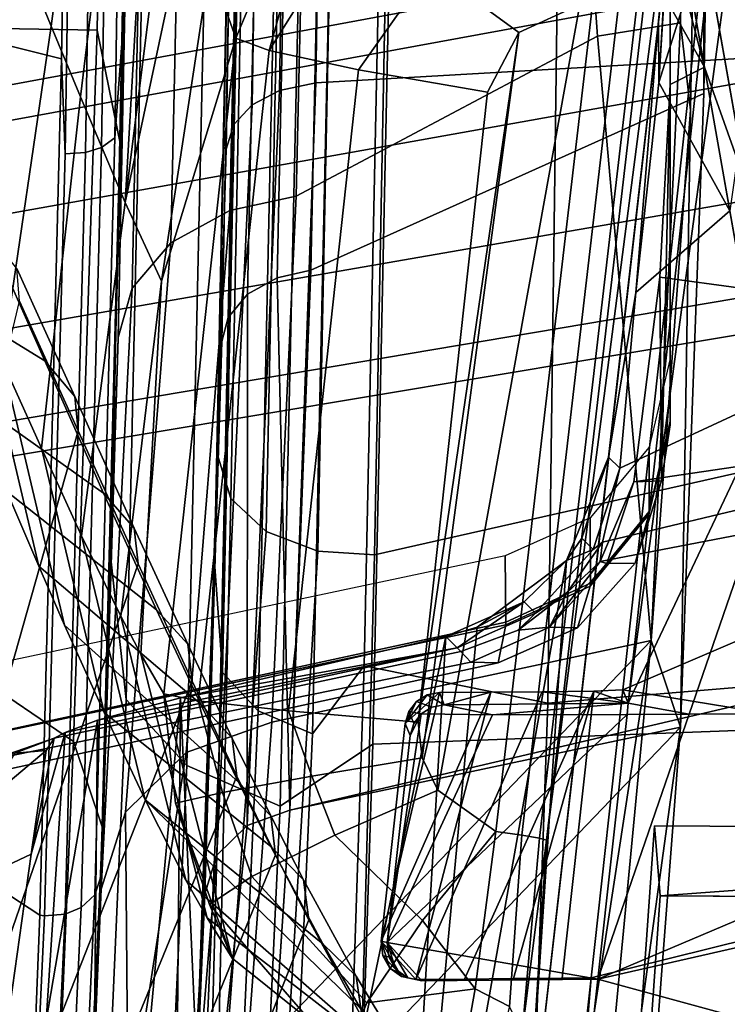
# Model space of a CAD drawing. Units: inches. Extents: x -12.7 to 12.7, y -9.3 to 14.5.
# Drawn here: x -8.9 to -8.5, y -8.7 to -8.1 of the extents above; entities that cross this region are included whole.
import ezdxf

# ---------------------------------------------------------------- set-up
doc = ezdxf.new("R2010")
doc.units = ezdxf.units.IN
doc.header["$MEASUREMENT"] = 0
doc.layers.add('AFUFU-3D-CH-CU-S', color=2, linetype='Continuous')
doc.layers.add('AFUFU-3D-CH-FR', color=2, linetype='Continuous')

msp = doc.modelspace()

# ---------------------------------------------------------------- linework, layer by layer
at = {"layer": 'AFUFU-3D-CH-CU-S'}
for points in [[(-8.57536, -7.68207, 17.37731), (-8.48584, -7.65467, 17.37058), (-8.49412, -8.1349, 17.03918), (-8.54203, -8.14268, 17.04604)], [(-8.49412, -8.1349, 17.03918), (-8.48584, -7.65467, 17.37058), (-8.4795, -7.69872, 17.38141), (-8.48827, -8.18543, 17.03001)], [(-8.71659, -8.2353, 16.99431), (-8.70868, -7.89167, 17.28078), (-8.57536, -7.68207, 17.37731), (-8.54203, -8.14268, 17.04604)], [(-8.48052, -8.17593, 17.08078), (-8.47239, -7.68375, 17.42151), (-8.70054, -7.92447, 17.33035), (-8.70811, -8.27828, 17.03533)], [(-8.47239, -7.68375, 17.42151), (-8.48052, -8.17593, 17.08078), (-8.4795, -7.69872, 17.38141)], [(-8.48052, -8.17593, 17.08078), (-8.49397, -8.54299, 16.6045), (-8.48827, -8.18543, 17.03001), (-8.4795, -7.69872, 17.38141)], [(-8.70868, -7.89167, 17.28078), (-8.71659, -8.2353, 16.99431), (-8.75502, -8.24374, 17.00335), (-8.74717, -7.89789, 17.29118)], [(-8.81254, -7.89933, 17.59109), (-8.82379, -8.4471, 17.16142), (-8.81497, -8.52695, 17.15725), (-8.80196, -7.92651, 17.63928)], [(-8.82379, -8.4471, 17.16142), (-8.81254, -7.89933, 17.59109), (-8.81239, -7.95485, 17.37931), (-8.81958, -8.3176, 17.07597)], [(-8.75502, -8.24374, 17.00335), (-8.78906, -8.2624, 17.02211), (-8.78137, -7.91194, 17.31336), (-8.74717, -7.89789, 17.29118)], [(-8.76377, -8.44731, 17.16391), (-8.75255, -7.90039, 17.59142), (-8.74646, -7.91598, 17.61905), (-8.75921, -8.51132, 17.14154)], [(-8.75255, -7.90039, 17.59142), (-8.76377, -8.44731, 17.16391), (-8.75961, -8.31944, 17.07613), (-8.7524, -7.95608, 17.3796)], [(-8.81159, -8.28868, 17.04794), (-8.80412, -7.93188, 17.3442), (-8.78137, -7.91194, 17.31336), (-8.78906, -8.2624, 17.02211)], [(-8.72554, -7.93056, 17.64447), (-8.73864, -8.53345, 17.16113), (-8.75921, -8.51132, 17.14154), (-8.74646, -7.91598, 17.61905)], [(-8.7798, -8.56519, 17.19111), (-8.76619, -7.95169, 17.68323), (-8.80196, -7.92651, 17.63928), (-8.81497, -8.52695, 17.15725)], [(-8.73731, -7.93486, 17.34702), (-8.74476, -8.29215, 17.04954), (-8.72759, -8.28259, 17.03994), (-8.72006, -7.92766, 17.33567)], [(-8.70811, -8.27828, 17.03533), (-8.70054, -7.92447, 17.33035), (-8.72006, -7.92766, 17.33567), (-8.72759, -8.28259, 17.03994)], [(-8.81159, -8.28868, 17.04794), (-8.81957, -8.31729, 17.07567), (-8.81233, -7.95367, 17.37751), (-8.80412, -7.93188, 17.3442)], [(-8.72554, -7.93056, 17.64447), (-8.69387, -7.93931, 17.65925), (-8.70717, -8.54684, 17.17248), (-8.73864, -8.53345, 17.16113)], [(-8.73731, -7.93486, 17.34702), (-8.74859, -7.94504, 17.36275), (-8.75593, -8.30557, 17.06271), (-8.74476, -8.29215, 17.04954)], [(-8.66523, -7.94088, 17.66129), (-8.67717, -8.50741, 17.219), (-8.70717, -8.54684, 17.17248), (-8.69387, -7.93931, 17.65925)], [(-8.7524, -7.95608, 17.3796), (-8.75961, -8.31944, 17.07613), (-8.75593, -8.30557, 17.06271), (-8.74859, -7.94504, 17.36275)], [(-8.67717, -8.50741, 17.219), (-8.66523, -7.94088, 17.66129), (-8.56377, -7.98859, 17.62194), (-8.57079, -8.52912, 17.18211)], [(-8.81958, -8.3176, 17.07597), (-8.81239, -7.95485, 17.37931), (-8.81233, -7.95367, 17.37751), (-8.81957, -8.31729, 17.07567)], [(-8.7798, -8.56519, 17.19111), (-8.72587, -8.58877, 17.21113), (-8.71189, -7.96711, 17.7093), (-8.76619, -7.95169, 17.68323)], [(-8.67221, -8.55271, 17.25808), (-8.65974, -7.97015, 17.71338), (-8.71189, -7.96711, 17.7093), (-8.72587, -8.58877, 17.21113)], [(-8.65974, -7.97015, 17.71338), (-8.67221, -8.55271, 17.25808), (-7.95762, -8.52605, 17.1814), (-7.9513, -7.9799, 17.60972)], [(-8.56377, -7.98859, 17.62194), (-8.42392, -7.97874, 17.60953), (-8.42922, -8.51723, 17.17491), (-8.57079, -8.52912, 17.18211)], [(-8.51095, -8.49276, 16.57643), (-8.54203, -8.14268, 17.04604), (-8.49412, -8.1349, 17.03918)], [(-8.51095, -8.49276, 16.57643), (-8.49412, -8.1349, 17.03918), (-8.48827, -8.18543, 17.03001)], [(-8.51095, -8.49276, 16.57643), (-8.73074, -8.54007, 16.59499), (-8.71659, -8.2353, 16.99431), (-8.54203, -8.14268, 17.04604)], [(-8.72017, -8.59104, 16.62482), (-8.49397, -8.54299, 16.6045), (-8.48052, -8.17593, 17.08078), (-8.70811, -8.27828, 17.03533)], [(-8.49397, -8.54299, 16.6045), (-8.51095, -8.49276, 16.57643), (-8.48827, -8.18543, 17.03001)], [(-8.71659, -8.2353, 16.99431), (-8.73074, -8.54007, 16.59499), (-8.7802, -8.55771, 16.6066), (-8.75502, -8.24374, 17.00335)], [(-8.7802, -8.55771, 16.6066), (-8.81547, -8.59228, 16.62787), (-8.78906, -8.2624, 17.02211), (-8.75502, -8.24374, 17.00335)], [(-8.81547, -8.59228, 16.62787), (-8.82949, -8.63683, 16.65452), (-8.81159, -8.28868, 17.04794), (-8.78906, -8.2624, 17.02211)], [(-8.72017, -8.59104, 16.62482), (-8.70811, -8.27828, 17.03533), (-8.72759, -8.28259, 17.03994)], [(-8.74489, -8.59986, 16.63062), (-8.72017, -8.59104, 16.62482), (-8.72759, -8.28259, 17.03994), (-8.74476, -8.29215, 17.04954)], [(-8.81159, -8.28868, 17.04794), (-8.82949, -8.63683, 16.65452), (-8.81957, -8.31729, 17.07567)], [(-8.76253, -8.61715, 16.64126), (-8.74489, -8.59986, 16.63062), (-8.74476, -8.29215, 17.04954), (-8.75593, -8.30557, 17.06271)], [(-8.75961, -8.31944, 17.07613), (-8.76954, -8.63943, 16.65458), (-8.76253, -8.61715, 16.64126), (-8.75593, -8.30557, 17.06271)], [(-8.83281, -8.71437, 16.82697), (-8.82379, -8.4471, 17.16142), (-8.81958, -8.3176, 17.07597), (-8.82949, -8.63683, 16.65452)], [(-8.81958, -8.3176, 17.07597), (-8.81957, -8.31729, 17.07567), (-8.82949, -8.63683, 16.65452)], [(-8.76377, -8.44731, 17.16391), (-8.77293, -8.71854, 16.82413), (-8.76954, -8.63943, 16.65458), (-8.75961, -8.31944, 17.07613)], [(-8.82379, -8.4471, 17.16142), (-8.83281, -8.71437, 16.82697), (-8.83361, -8.94888, 16.51382), (-8.81497, -8.52695, 17.15725)], [(-8.77293, -8.71854, 16.82413), (-8.76377, -8.44731, 17.16391), (-8.75921, -8.51132, 17.14154), (-8.77742, -8.93028, 16.50394)], [(-8.73074, -8.54007, 16.59499), (-8.51095, -8.49276, 16.57643), (-8.74533, -8.73677, 16.16454)], [(-8.74533, -8.73677, 16.16454), (-8.51095, -8.49276, 16.57643), (-8.5484, -8.7374, 15.96188)], [(-8.51095, -8.49276, 16.57643), (-8.53335, -8.72779, 15.98112), (-8.5484, -8.7374, 15.96188)], [(-8.49397, -8.54299, 16.6045), (-8.51232, -8.78217, 15.99556), (-8.53335, -8.72779, 15.98112), (-8.51095, -8.49276, 16.57643)], [(-8.67717, -8.50741, 17.219), (-8.68637, -8.78821, 16.86808), (-8.72636, -8.97488, 16.5221), (-8.70717, -8.54684, 17.17248)], [(-8.68637, -8.78821, 16.86808), (-8.67717, -8.50741, 17.219), (-8.57079, -8.52912, 17.18211), (-8.58471, -8.92572, 16.61187)], [(-8.73864, -8.53345, 17.16113), (-8.75746, -8.95791, 16.51554), (-8.77742, -8.93028, 16.50394), (-8.75921, -8.51132, 17.14154)], [(-8.57079, -8.52912, 17.18211), (-8.42922, -8.51723, 17.17491), (-8.44325, -8.91274, 16.60898), (-8.58471, -8.92572, 16.61187)], [(-8.83361, -8.94888, 16.51382), (-8.79948, -8.99662, 16.53388), (-8.7798, -8.56519, 17.19111), (-8.81497, -8.52695, 17.15725)], [(-8.67221, -8.55271, 17.25808), (-8.68131, -8.83614, 16.90392), (-7.97857, -8.92908, 16.6157), (-7.95762, -8.52605, 17.1814)], [(-8.73864, -8.53345, 17.16113), (-8.70717, -8.54684, 17.17248), (-8.72636, -8.97488, 16.5221), (-8.75746, -8.95791, 16.51554)], [(-8.7802, -8.55771, 16.6066), (-8.73074, -8.54007, 16.59499), (-8.74533, -8.73677, 16.16454), (-8.81383, -8.77505, 16.1789)], [(-8.72017, -8.59104, 16.62482), (-8.73349, -8.79284, 16.18231), (-8.49397, -8.54299, 16.6045)], [(-8.49397, -8.54299, 16.6045), (-8.73349, -8.79284, 16.18231), (-8.52835, -8.79279, 15.97339)], [(-8.49397, -8.54299, 16.6045), (-8.52835, -8.79279, 15.97339), (-8.51232, -8.78217, 15.99556)], [(-8.68131, -8.83614, 16.90392), (-8.67221, -8.55271, 17.25808), (-8.72587, -8.58877, 17.21113), (-8.7462, -9.02648, 16.54547)], [(-8.81547, -8.59228, 16.62787), (-8.7802, -8.55771, 16.6066), (-8.81383, -8.77505, 16.1789)], [(-8.79948, -8.99662, 16.53388), (-8.7462, -9.02648, 16.54547), (-8.72587, -8.58877, 17.21113), (-8.7798, -8.56519, 17.19111)], [(-8.84144, -8.84165, 16.20128), (-8.82949, -8.63683, 16.65452), (-8.81547, -8.59228, 16.62787), (-8.81383, -8.77505, 16.1789)], [(-8.73349, -8.79284, 16.18231), (-8.72017, -8.59104, 16.62482), (-8.74489, -8.59986, 16.63062), (-8.76775, -8.81199, 16.18949)], [(-8.74489, -8.59986, 16.63062), (-8.76253, -8.61715, 16.64126), (-8.76775, -8.81199, 16.18949)], [(-8.52643, -8.93409, 14.49836), (-8.50579, -8.64063, 14.76579), (-8.50902, -8.60014, 14.72163), (-8.52979, -8.89377, 14.45405)], [(-7.99618, -8.60327, 14.68764), (-8.52979, -8.89377, 14.45405), (-8.50902, -8.60014, 14.72163)], [(-7.99618, -8.60327, 14.68764), (-8.50902, -8.60014, 14.72163), (-8.50579, -8.64063, 14.76579)], [(-8.09701, -8.92539, 14.39823), (-8.52991, -8.92276, 14.42748), (-7.99618, -8.60327, 14.68764)], [(-8.52979, -8.89377, 14.45405), (-7.99618, -8.60327, 14.68764), (-8.52991, -8.92276, 14.42748)], [(-7.47169, -8.60536, 14.65517), (-7.99618, -8.60327, 14.68764), (-8.50579, -8.64063, 14.76579), (-7.75149, -8.64491, 14.71651)], [(-8.76954, -8.63943, 16.65458), (-8.78155, -8.84528, 16.20068), (-8.76775, -8.81199, 16.18949), (-8.76253, -8.61715, 16.64126)], [(-8.84357, -8.91449, 16.4526), (-8.83281, -8.71437, 16.82697), (-8.82949, -8.63683, 16.65452), (-8.84144, -8.84165, 16.20128)], [(-8.77293, -8.71854, 16.82413), (-8.78363, -8.91725, 16.45321), (-8.78155, -8.84528, 16.20068), (-8.76954, -8.63943, 16.65458)], [(-8.07625, -8.64334, 14.73709), (-8.50579, -8.64063, 14.76579), (-8.52643, -8.93409, 14.49836), (-8.17858, -8.96537, 14.44785)], [(-8.50579, -8.64063, 14.76579), (-8.07625, -8.64334, 14.73709), (-7.75149, -8.64491, 14.71651)]]:
    msp.add_3dface(points, dxfattribs=at)
at = {"layer": 'AFUFU-3D-CH-FR'}
for points in [[(-8.85255, -8.15575, 17.55001), (-8.84445, -7.6777, 17.81059), (-8.98572, -7.62521, 17.79161), (-8.99844, -8.11914, 17.51905)], [(-8.8882, -8.13817, 17.34351), (-8.87812, -7.68976, 17.61205), (-8.82316, -7.64187, 17.68984), (-8.83181, -8.13923, 17.40808)], [(-8.81057, -7.73492, 17.71159), (-8.81817, -8.20659, 17.43122), (-8.83181, -8.13923, 17.40808), (-8.82316, -7.64187, 17.68984)], [(-8.817, -8.13889, 17.52639), (-8.81006, -7.66692, 17.78327), (-8.81341, -7.67192, 17.79577), (-8.82151, -8.20155, 17.49718)], [(-8.81817, -8.20659, 17.43122), (-8.81057, -7.73492, 17.71159), (-8.81006, -7.66692, 17.78327), (-8.817, -8.13889, 17.52639)], [(-8.83034, -7.67727, 17.80936), (-8.84216, -7.6778, 17.81081), (-8.85036, -8.21079, 17.51021), (-8.83853, -8.21006, 17.50892)], [(-8.83034, -7.67727, 17.80936), (-8.83853, -8.21006, 17.50892), (-8.82933, -8.20716, 17.50483), (-8.82117, -7.67542, 17.80463)], [(-8.81341, -7.67192, 17.79577), (-8.82117, -7.67542, 17.80463), (-8.82933, -8.20716, 17.50483), (-8.82151, -8.20155, 17.49718)], [(-8.69749, -7.67472, 17.46921), (-8.70522, -8.16968, 17.14046), (-8.72621, -8.17411, 17.14587), (-8.71841, -7.6775, 17.47582)], [(-8.70522, -8.16968, 17.14046), (-8.69749, -7.67472, 17.46921), (-8.38479, -7.69632, 17.38861), (-8.3521, -8.14946, 17.05239)], [(-8.84445, -7.6777, 17.81059), (-8.85255, -8.15575, 17.55001), (-8.85036, -8.21079, 17.51021), (-8.84216, -7.6778, 17.81081)], [(-8.73408, -7.68269, 17.48752), (-8.74199, -8.18241, 17.15543), (-8.75267, -8.19381, 17.16831), (-8.74462, -7.6898, 17.50327)], [(-8.73408, -7.68269, 17.48752), (-8.71841, -7.6775, 17.47582), (-8.72621, -8.17411, 17.14587), (-8.74199, -8.18241, 17.15543)], [(-8.75707, -8.20802, 17.18416), (-8.74884, -7.69868, 17.52274), (-8.74462, -7.6898, 17.50327), (-8.75267, -8.19381, 17.16831)], [(-8.76214, -8.38521, 17.23557), (-8.75271, -7.90851, 17.59428), (-8.74884, -7.69868, 17.52274), (-8.75707, -8.20802, 17.18416)], [(-8.52748, -8.52125, 14.41077), (-8.43853, -7.71236, 14.44601), (-7.93671, -8.26812, 14.38556)], [(-8.52748, -8.52125, 14.41077), (-8.52435, -8.52909, 14.51051), (-8.43541, -7.72024, 14.54576), (-8.43853, -7.71236, 14.44601)], [(-8.52435, -8.52909, 14.51051), (-8.44431, -7.93791, 14.53527), (-8.43541, -7.72024, 14.54576)], [(-8.66168, -7.94865, 17.66385), (-8.67123, -8.44311, 17.29229), (-8.2419, -8.34618, 17.25034), (-8.29117, -7.82139, 17.64476)], [(-8.84496, -7.87958, 9.98762), (-8.82966, -7.92109, 10.49232), (-8.85846, -8.1368, 10.5463), (-8.87804, -8.08847, 9.91589)], [(-8.75271, -7.90851, 17.59428), (-8.76214, -8.38521, 17.23557), (-8.7545, -8.41047, 17.26116), (-8.74475, -7.92608, 17.62558)], [(-8.57155, -8.60843, 14.11795), (-8.48173, -7.91488, 14.4386), (-8.58451, -8.8154, 14.39956)], [(-8.50682, -8.13405, 14.42912), (-8.58451, -8.8154, 14.39956), (-8.48173, -7.91488, 14.4386)], [(-8.51556, -8.12784, 14.13888), (-8.48173, -7.91488, 14.4386), (-8.57155, -8.60843, 14.11795)], [(-8.50089, -8.07473, 14.43176), (-8.50682, -8.13405, 14.42912), (-8.48173, -7.91488, 14.4386)], [(-8.82966, -7.92109, 10.49232), (-8.81514, -7.96048, 11.00006), (-8.84153, -8.17782, 11.1284), (-8.85846, -8.1368, 10.5463)], [(-8.74475, -7.92608, 17.62558), (-8.7545, -8.41047, 17.26116), (-8.7339, -8.42953, 17.28007), (-8.72391, -7.9393, 17.64874)], [(-8.7339, -8.42953, 17.28007), (-8.70405, -8.44107, 17.29107), (-8.69392, -7.94726, 17.66223), (-8.72391, -7.9393, 17.64874)], [(-8.52435, -8.52909, 14.51051), (-8.38606, -8.23672, 14.5162), (-8.44431, -7.93791, 14.53527)], [(-8.67123, -8.44311, 17.29229), (-8.66168, -7.94865, 17.66385), (-8.69392, -7.94726, 17.66223), (-8.70405, -8.44107, 17.29107)], [(-8.81514, -7.96048, 11.00006), (-8.80176, -7.99767, 11.50842), (-8.81562, -8.23901, 12.12188), (-8.84153, -8.17782, 11.1284)], [(-8.5, -8.36574, 15.75532), (-8.5, -8.17059, 15.0024), (-8.5, -8.12546, 14.98918), (-8.5, -7.96325, 15.38085)], [(-8.80176, -7.99767, 11.50842), (-8.78974, -8.03255, 12.01353), (-8.81562, -8.23901, 12.12188)], [(-8.7516, -8.14379, 13.89662), (-8.76662, -8.10135, 13.1157), (-8.71663, -7.99945, 13.28304), (-8.70439, -8.03111, 13.90324)], [(-8.44097, -8.16057, 14.96095), (-8.45725, -8.06825, 14.90778), (-8.47316, -8.00891, 14.84128), (-8.45861, -8.09139, 14.95244)], [(-8.78974, -8.03255, 12.01353), (-8.77873, -8.06564, 12.52282), (-8.81562, -8.23901, 12.12188)], [(-8.73218, -8.15094, 13.97918), (-8.7516, -8.14379, 13.89662), (-8.70439, -8.03111, 13.90324), (-8.70195, -8.0416, 13.95151)], [(-8.73218, -8.15094, 13.97918), (-8.70195, -8.0416, 13.95151), (-8.67993, -8.06763, 14.01588)], [(-8.55239, -8.12427, 14.09954), (-8.58767, -8.14056, 14.08985), (-8.63878, -8.10304, 14.06444), (-8.5935, -8.04675, 14.06664)], [(-8.5, -8.04812, 14.93713), (-8.5, -8.08404, 14.96711), (-8.48016, -8.16067, 15.0004)], [(-8.5, -8.04812, 14.93713), (-8.48016, -8.16067, 15.0004), (-8.45533, -8.23068, 15.00123), (-8.48092, -8.08559, 14.96719)], [(-8.49999, -8.06396, 14.61174), (-8.48868, -8.11231, 14.57979), (-8.50666, -8.16955, 14.56141)], [(-8.50089, -8.07473, 14.43176), (-8.49999, -8.06396, 14.61174), (-8.50666, -8.16955, 14.56141)], [(-8.4655, -8.24376, 14.56163), (-8.48868, -8.11231, 14.57979), (-8.48464, -8.0645, 14.61227), (-8.45995, -8.20451, 14.56076)], [(-8.46204, -8.07197, 14.62576), (-8.43931, -8.20084, 14.57835), (-8.45995, -8.20451, 14.56076), (-8.48464, -8.0645, 14.61227)], [(-8.77873, -8.06564, 12.52282), (-8.76662, -8.10135, 13.1157), (-8.79446, -8.28449, 13.01701), (-8.81562, -8.23901, 12.12188)], [(-8.68046, -8.16206, 14.04585), (-8.73218, -8.15094, 13.97918), (-8.67993, -8.06763, 14.01588), (-8.63878, -8.10304, 14.06444)], [(-8.50682, -8.13405, 14.42912), (-8.50089, -8.07473, 14.43176), (-8.50666, -8.16955, 14.56141)], [(-8.5, -8.08404, 14.96711), (-8.5, -8.12546, 14.98918), (-8.48016, -8.16067, 15.0004)], [(-8.45861, -8.09139, 14.95244), (-8.48092, -8.08559, 14.96719), (-8.45533, -8.23068, 15.00123), (-8.43506, -8.22494, 14.98377)], [(-9.03002, -8.21858, 14.84343), (-9.0335, -8.19886, 14.78182), (-8.45319, -8.09131, 14.78182), (-8.44954, -8.11199, 14.84646)], [(-9.0335, -8.19886, 14.78182), (-9.03002, -8.21858, 14.7202), (-8.44954, -8.11199, 14.71717), (-8.45319, -8.09131, 14.78182)], [(-8.88682, -8.3308, 10.34254), (-8.90172, -8.29683, 9.87573), (-8.87804, -8.08847, 9.91589), (-8.85846, -8.1368, 10.5463)], [(-8.76662, -8.10135, 13.1157), (-8.7516, -8.14379, 13.89662), (-8.79446, -8.28449, 13.01701)], [(-8.58767, -8.14056, 14.08985), (-8.6058, -8.17515, 14.08456), (-8.68046, -8.16206, 14.04585), (-8.63878, -8.10304, 14.06444)], [(-9.02092, -8.27019, 14.88151), (-9.03002, -8.21858, 14.84343), (-8.44954, -8.11199, 14.84646), (-8.43999, -8.16614, 14.88641)], [(-9.03002, -8.21858, 14.7202), (-9.02092, -8.27019, 14.68212), (-8.43999, -8.16614, 14.67722), (-8.44954, -8.11199, 14.71717)], [(-8.48868, -8.11231, 14.57979), (-8.4655, -8.24376, 14.56163), (-8.50666, -8.16955, 14.56141)], [(-8.86492, -8.65189, 17.08508), (-8.85255, -8.15575, 17.55001), (-8.99844, -8.11914, 17.51905), (-9.01505, -8.55352, 17.12123)], [(-8.63453, -8.57942, 14.07202), (-8.64359, -8.56072, 14.0698), (-8.58767, -8.14056, 14.08985), (-8.55239, -8.12427, 14.09954)], [(-8.54487, -8.1228, 14.10158), (-8.60087, -8.60342, 14.08079), (-8.63453, -8.57942, 14.07202), (-8.55239, -8.12427, 14.09954)], [(-8.58599, -8.60548, 14.08845), (-8.60087, -8.60342, 14.08079), (-8.54487, -8.1228, 14.10158), (-8.52996, -8.12488, 14.10928)], [(-8.5756, -8.60726, 14.10162), (-8.58599, -8.60548, 14.08845), (-8.52996, -8.12488, 14.10928), (-8.51957, -8.12666, 14.1225)], [(-8.51556, -8.12784, 14.13888), (-8.57155, -8.60843, 14.11795), (-8.5756, -8.60726, 14.10162), (-8.51957, -8.12666, 14.1225)], [(-8.5, -8.12546, 14.98918), (-8.5, -8.17059, 15.0024), (-8.48016, -8.16067, 15.0004)], [(-8.90309, -8.5122, 16.9819), (-8.8882, -8.13817, 17.34351), (-8.83181, -8.13923, 17.40808), (-8.8455, -8.55118, 17.01264)], [(-8.86406, -8.38142, 11.10014), (-8.88682, -8.3308, 10.34254), (-8.85846, -8.1368, 10.5463), (-8.84153, -8.17782, 11.1284)], [(-8.81817, -8.20659, 17.43122), (-8.82864, -8.60123, 17.05371), (-8.8455, -8.55118, 17.01264), (-8.83181, -8.13923, 17.40808)], [(-8.82965, -8.62974, 17.06683), (-8.817, -8.13889, 17.52639), (-8.82151, -8.20155, 17.49718), (-8.83323, -8.64014, 17.07527)], [(-8.82864, -8.60123, 17.05371), (-8.81817, -8.20659, 17.43122), (-8.817, -8.13889, 17.52639), (-8.82965, -8.62974, 17.06683)], [(-8.53568, -8.38653, 14.41819), (-8.58451, -8.8154, 14.39956), (-8.50682, -8.13405, 14.42912)], [(-8.51999, -8.29119, 14.56914), (-8.53568, -8.38653, 14.41819), (-8.50682, -8.13405, 14.42912)], [(-8.50666, -8.16955, 14.56141), (-8.51999, -8.29119, 14.56914), (-8.50682, -8.13405, 14.42912)], [(-8.7516, -8.14379, 13.89662), (-8.79328, -8.52366, 13.88166), (-8.8065, -8.50064, 13.33098), (-8.79446, -8.28449, 13.01701)], [(-8.79328, -8.52366, 13.88166), (-8.7516, -8.14379, 13.89662), (-8.73218, -8.15094, 13.97918), (-8.7733, -8.52765, 13.96404)], [(-8.64359, -8.56072, 14.0698), (-8.64584, -8.53999, 14.06945), (-8.58767, -8.14056, 14.08985)], [(-8.64584, -8.53999, 14.06945), (-8.6058, -8.17515, 14.08456), (-8.58767, -8.14056, 14.08985)], [(-8.42178, -8.52121, 16.59489), (-8.72017, -8.59103, 16.62482), (-8.70522, -8.16968, 17.14046), (-8.3521, -8.14946, 17.05239)], [(-8.85255, -8.15575, 17.55001), (-8.86492, -8.65189, 17.08508), (-8.86226, -8.65218, 17.08529), (-8.85036, -8.21079, 17.51021)], [(-8.73218, -8.15094, 13.97918), (-8.68046, -8.16206, 14.04585), (-8.72102, -8.53344, 14.03063), (-8.7733, -8.52765, 13.96404)], [(-8.68046, -8.16206, 14.04585), (-8.6058, -8.17515, 14.08456), (-8.64584, -8.53999, 14.06945), (-8.72102, -8.53344, 14.03063)], [(-8.45756, -8.28881, 14.98896), (-8.48016, -8.16067, 15.0004), (-8.5, -8.17059, 15.0024), (-8.50602, -8.28235, 14.99605)], [(-8.48016, -8.16067, 15.0004), (-8.45756, -8.28881, 14.98896), (-8.45533, -8.23068, 15.00123)], [(-9.00967, -8.334, 14.88151), (-9.02092, -8.27019, 14.88151), (-8.43999, -8.16614, 14.88641), (-8.42819, -8.23308, 14.88641)], [(-9.02092, -8.27019, 14.68212), (-9.00967, -8.334, 14.68212), (-8.42819, -8.23308, 14.67722), (-8.43999, -8.16614, 14.67722)], [(-8.70522, -8.16968, 17.14046), (-8.72017, -8.59103, 16.62482), (-8.74489, -8.59986, 16.63063), (-8.72621, -8.17411, 17.14587)], [(-8.51999, -8.29119, 14.56914), (-8.50666, -8.16955, 14.56141), (-8.4655, -8.24376, 14.56163)], [(-8.50602, -8.28235, 14.99605), (-8.5, -8.17059, 15.0024), (-8.50512, -8.40017, 15.48033)], [(-8.50001, -8.36772, 15.74393), (-8.50512, -8.40017, 15.48033), (-8.5, -8.17059, 15.0024)], [(-8.5, -8.36574, 15.75532), (-8.50001, -8.36772, 15.74393), (-8.5, -8.17059, 15.0024)], [(-8.84079, -8.43209, 11.95422), (-8.86406, -8.38142, 11.10014), (-8.84153, -8.17782, 11.1284), (-8.81562, -8.23901, 12.12188)], [(-8.74489, -8.59986, 16.63063), (-8.76253, -8.61715, 16.64126), (-8.74199, -8.18241, 17.15543), (-8.72621, -8.17411, 17.14587)], [(-8.76253, -8.61715, 16.64126), (-8.75267, -8.19381, 17.16831), (-8.74199, -8.18241, 17.15543)], [(-8.76253, -8.61715, 16.64126), (-8.76953, -8.63943, 16.65458), (-8.75707, -8.20802, 17.18416), (-8.75267, -8.19381, 17.16831)], [(-8.82151, -8.20155, 17.49718), (-8.82933, -8.20716, 17.50483), (-8.84116, -8.6474, 17.08124), (-8.83323, -8.64014, 17.07527)], [(-8.83853, -8.21006, 17.50892), (-8.85041, -8.65119, 17.08438), (-8.84116, -8.6474, 17.08124), (-8.82933, -8.20716, 17.50483)], [(-8.83853, -8.21006, 17.50892), (-8.85036, -8.21079, 17.51021), (-8.86226, -8.65218, 17.08529), (-8.85041, -8.65119, 17.08438)], [(-8.7755, -8.77666, 16.73555), (-8.76214, -8.38521, 17.23557), (-8.75707, -8.20802, 17.18416), (-8.76953, -8.63943, 16.65458)], [(-8.8622, -8.33073, 7.4728), (-8.89527, -8.25622, 6.7383), (-8.95746, -8.22544, 7.27101), (-8.93299, -8.28722, 7.92506)], [(-9.00057, -8.38561, 14.84343), (-9.00967, -8.334, 14.88151), (-8.42819, -8.23308, 14.88641), (-8.41864, -8.28723, 14.84646)], [(-9.00967, -8.334, 14.68212), (-9.00057, -8.38561, 14.7202), (-8.41864, -8.28723, 14.71717), (-8.42819, -8.23308, 14.67722)], [(-8.81817, -8.4787, 12.85394), (-8.84079, -8.43209, 11.95422), (-8.81562, -8.23901, 12.12188), (-8.79446, -8.28449, 13.01701)], [(-8.52435, -8.52909, 14.51051), (-8.48901, -8.53541, 14.50783), (-8.38606, -8.23672, 14.5162)], [(-8.38606, -8.23672, 14.5162), (-8.48901, -8.53541, 14.50783), (-8.17862, -8.53484, 14.48767), (-8.01191, -8.23679, 14.49211)], [(-8.5291, -8.39291, 14.63659), (-8.51999, -8.29119, 14.56914), (-8.4655, -8.24376, 14.56163), (-8.44601, -8.35433, 14.61647)], [(-8.92019, -8.25366, 9.32037), (-8.90172, -8.29683, 9.87573), (-8.8656, -8.44975, 9.86309), (-8.88413, -8.40652, 9.30687)], [(-8.89527, -8.25622, 6.7383), (-8.8622, -8.33073, 7.4728), (-8.84481, -8.35138, 7.47003), (-8.87838, -8.27726, 6.73533)], [(-8.13311, -8.58581, 14.3819), (-8.52748, -8.52125, 14.41077), (-7.93671, -8.26812, 14.38556)], [(-8.84288, -8.37124, 7.46801), (-8.87676, -8.2962, 6.73329), (-8.87838, -8.27726, 6.73533), (-8.84481, -8.35138, 7.47003)], [(-8.99709, -8.40533, 14.78182), (-9.00057, -8.38561, 14.84343), (-8.41864, -8.28723, 14.84646), (-8.41499, -8.30792, 14.78182)], [(-9.00057, -8.38561, 14.7202), (-8.99709, -8.40533, 14.78182), (-8.41499, -8.30792, 14.78182), (-8.41864, -8.28723, 14.71717)], [(-8.82814, -8.40732, 8.27863), (-8.8622, -8.33073, 7.4728), (-8.93299, -8.28722, 7.92506), (-8.9071, -8.35133, 8.64462)], [(-8.8065, -8.50064, 13.33098), (-8.81817, -8.4787, 12.85394), (-8.79446, -8.28449, 13.01701)], [(-8.52111, -8.40085, 14.91487), (-8.50602, -8.28235, 14.99605), (-8.50512, -8.40017, 15.48033)], [(-8.52111, -8.40085, 14.91487), (-8.43994, -8.38876, 14.90673), (-8.45756, -8.28881, 14.98896), (-8.50602, -8.28235, 14.99605)], [(-8.5291, -8.39291, 14.63659), (-8.53568, -8.38653, 14.41819), (-8.51999, -8.29119, 14.56914)], [(-8.87676, -8.2962, 6.73329), (-8.84288, -8.37124, 7.46801), (-8.92141, -8.64869, 7.86228), (-8.94712, -8.59136, 7.2607)], [(-8.90172, -8.29683, 9.87573), (-8.88682, -8.3308, 10.34254), (-8.85065, -8.48377, 10.33065), (-8.8656, -8.44975, 9.86309)], [(-8.88682, -8.3308, 10.34254), (-8.86406, -8.38142, 11.10014), (-8.82774, -8.53445, 11.08949), (-8.85065, -8.48377, 10.33065)], [(-8.8622, -8.33073, 7.4728), (-8.82814, -8.40732, 8.27863), (-8.8103, -8.42763, 8.27604), (-8.84481, -8.35138, 7.47003)], [(-8.5, -8.36574, 15.75532), (-8.5, -8.32934, 15.95857), (-8.51222, -8.38071, 15.97065), (-8.51217, -8.41796, 15.76208)], [(-8.67123, -8.44311, 17.29229), (-8.68186, -8.84818, 16.77527), (-8.3185, -8.76821, 16.7302), (-8.2419, -8.34618, 17.25034)], [(-8.79753, -8.47491, 9.0429), (-8.82814, -8.40732, 8.27863), (-8.9071, -8.35133, 8.64462), (-8.88413, -8.40652, 9.30687)], [(-8.80807, -8.44833, 8.27406), (-8.84288, -8.37124, 7.46801), (-8.84481, -8.35138, 7.47003), (-8.8103, -8.42763, 8.27604)], [(-8.53915, -8.43584, 14.7068), (-8.5291, -8.39291, 14.63659), (-8.44601, -8.35433, 14.61647), (-8.43601, -8.41103, 14.69988)], [(-8.50001, -8.36772, 15.74393), (-8.5, -8.36574, 15.75532), (-8.51217, -8.41796, 15.76208), (-8.51233, -8.41975, 15.75045)], [(-8.84288, -8.37124, 7.46801), (-8.80807, -8.44833, 8.27406), (-8.89637, -8.70438, 8.48046), (-8.92141, -8.64869, 7.86228)], [(-8.50512, -8.40017, 15.48033), (-8.50001, -8.36772, 15.74393), (-8.51233, -8.41975, 15.75045), (-8.52032, -8.44796, 15.48293)], [(-8.86406, -8.38142, 11.10014), (-8.84079, -8.43209, 11.95422), (-8.804, -8.5851, 11.94496), (-8.82774, -8.53445, 11.08949)], [(-8.51222, -8.38071, 15.97065), (-8.54641, -8.42161, 15.98027), (-8.54621, -8.45959, 15.76747), (-8.51217, -8.41796, 15.76208)], [(-8.76214, -8.38521, 17.23557), (-8.7755, -8.77666, 16.73555), (-8.76349, -8.81571, 16.75833), (-8.7545, -8.41047, 17.26116)], [(-8.53568, -8.38653, 14.41819), (-8.56, -8.4464, 14.41677), (-8.58451, -8.8154, 14.39956)], [(-8.53568, -8.38653, 14.41819), (-8.55118, -8.43348, 14.41919), (-8.56, -8.4464, 14.41677)], [(-8.53568, -8.38653, 14.41819), (-8.5291, -8.39291, 14.63659), (-8.54468, -8.44004, 14.63562), (-8.55118, -8.43348, 14.41919)], [(-8.52111, -8.40085, 14.91487), (-8.54053, -8.44703, 14.81252), (-8.43331, -8.42636, 14.78182), (-8.43994, -8.38876, 14.90673)], [(-8.54468, -8.44004, 14.63562), (-8.5291, -8.39291, 14.63659), (-8.53915, -8.43584, 14.7068)], [(-8.54053, -8.44703, 14.81252), (-8.52111, -8.40085, 14.91487), (-8.53661, -8.44814, 14.91402)], [(-8.52111, -8.40085, 14.91487), (-8.50512, -8.40017, 15.48033), (-8.52032, -8.44796, 15.48293), (-8.53661, -8.44814, 14.91402)], [(-8.77201, -8.5295, 9.70944), (-8.79753, -8.47491, 9.0429), (-8.88413, -8.40652, 9.30687), (-8.8656, -8.44975, 9.86309)], [(-8.82814, -8.40732, 8.27863), (-8.79753, -8.47491, 9.0429), (-8.77934, -8.49492, 9.0405), (-8.8103, -8.42763, 8.27604)], [(-8.76349, -8.81571, 16.75833), (-8.7339, -8.42953, 17.28007), (-8.7545, -8.41047, 17.26116)], [(-8.54053, -8.44703, 14.81252), (-8.53915, -8.43584, 14.7068), (-8.43601, -8.41103, 14.69988), (-8.43331, -8.42636, 14.78182)], [(-8.51217, -8.41796, 15.76208), (-8.54621, -8.45959, 15.76747), (-8.54635, -8.46119, 15.75569), (-8.51233, -8.41975, 15.75045)], [(-8.54641, -8.42161, 15.98027), (-8.59558, -8.44371, 15.98547), (-8.59522, -8.48218, 15.77039), (-8.54621, -8.45959, 15.76747)], [(-8.51233, -8.41975, 15.75045), (-8.54635, -8.46119, 15.75569), (-8.55375, -8.48532, 15.48559), (-8.52032, -8.44796, 15.48293)], [(-8.77687, -8.51635, 9.0386), (-8.80807, -8.44833, 8.27406), (-8.8103, -8.42763, 8.27604), (-8.77934, -8.49492, 9.0405)], [(-8.76349, -8.81571, 16.75833), (-8.72826, -8.84261, 16.77328), (-8.70405, -8.44107, 17.29107), (-8.7339, -8.42953, 17.28007)], [(-8.84079, -8.43209, 11.95422), (-8.81817, -8.4787, 12.85394), (-8.78043, -8.63154, 12.84596), (-8.804, -8.5851, 11.94496)], [(-8.57801, -8.47685, 14.63548), (-8.54468, -8.44004, 14.63562), (-8.53915, -8.43584, 14.7068), (-8.55974, -8.46492, 14.70651)], [(-8.54468, -8.44004, 14.63562), (-8.56, -8.4464, 14.41677), (-8.55118, -8.43348, 14.41919)], [(-8.55974, -8.46492, 14.70651), (-8.53915, -8.43584, 14.7068), (-8.54053, -8.44703, 14.81252)], [(-8.68186, -8.84818, 16.77527), (-8.67123, -8.44311, 17.29229), (-8.70405, -8.44107, 17.29107), (-8.72826, -8.84261, 16.77328)], [(-8.54468, -8.44004, 14.63562), (-8.57801, -8.47685, 14.63548), (-8.5845, -8.47029, 14.41909), (-8.56, -8.4464, 14.41677)], [(-8.59522, -8.48218, 15.77039), (-8.59558, -8.44371, 15.98547), (-8.9976, -8.52879, 15.98869), (-9.0061, -8.5709, 15.76042)], [(-8.61181, -8.48505, 14.4183), (-8.66098, -9.01603, 14.39443), (-8.56, -8.4464, 14.41677)], [(-8.66098, -9.01603, 14.39443), (-8.58451, -8.8154, 14.39956), (-8.56, -8.4464, 14.41677)], [(-8.61181, -8.48505, 14.4183), (-8.56, -8.4464, 14.41677), (-8.5845, -8.47029, 14.41909)], [(-8.54053, -8.44703, 14.81252), (-8.56996, -8.48509, 14.91395), (-8.55974, -8.46492, 14.70651)], [(-8.56996, -8.48509, 14.91395), (-8.54053, -8.44703, 14.81252), (-8.53661, -8.44814, 14.91402)], [(-8.80807, -8.44833, 8.27406), (-8.77687, -8.51635, 9.0386), (-8.87184, -8.75817, 9.11606), (-8.89637, -8.70438, 8.48046)], [(-8.75005, -8.57479, 10.30695), (-8.77201, -8.5295, 9.70944), (-8.8656, -8.44975, 9.86309), (-8.85065, -8.48377, 10.33065)], [(-8.52032, -8.44796, 15.48293), (-8.55375, -8.48532, 15.48559), (-8.56996, -8.48509, 14.91395), (-8.53661, -8.44814, 14.91402)], [(-8.54635, -8.46119, 15.75569), (-8.59521, -8.48368, 15.75858), (-8.59957, -8.50572, 15.48786), (-8.55375, -8.48532, 15.48559)], [(-8.54621, -8.45959, 15.76747), (-8.59522, -8.48218, 15.77039), (-8.59521, -8.48368, 15.75858), (-8.54635, -8.46119, 15.75569)], [(-8.58795, -8.48667, 14.70666), (-8.55974, -8.46492, 14.70651), (-8.56996, -8.48509, 14.91395)], [(-8.57801, -8.47685, 14.63548), (-8.55974, -8.46492, 14.70651), (-8.58795, -8.48667, 14.70666)], [(-8.79753, -8.47491, 9.0429), (-8.77201, -8.5295, 9.70944), (-8.75355, -8.54927, 9.70719), (-8.77934, -8.49492, 9.0405)], [(-8.62986, -8.49046, 14.41987), (-8.5845, -8.47029, 14.41909), (-8.62337, -8.49702, 14.6362)], [(-8.5845, -8.47029, 14.41909), (-8.62986, -8.49046, 14.41987), (-8.61181, -8.48505, 14.4183)], [(-8.57801, -8.47685, 14.63548), (-8.62337, -8.49702, 14.6362), (-8.5845, -8.47029, 14.41909)], [(-8.81817, -8.4787, 12.85394), (-8.8065, -8.50064, 13.33098), (-8.76813, -8.65337, 13.32366), (-8.78043, -8.63154, 12.84596)], [(-8.6213, -8.49919, 14.70725), (-8.62337, -8.49702, 14.6362), (-8.57801, -8.47685, 14.63548), (-8.58795, -8.48667, 14.70666)], [(-8.59957, -8.50572, 15.48786), (-8.59521, -8.48368, 15.75858), (-9.0061, -8.5709, 15.76042), (-9.0239, -8.59773, 15.11832)], [(-8.59521, -8.48368, 15.75858), (-8.59522, -8.48218, 15.77039), (-9.0061, -8.5709, 15.76042)], [(-8.73125, -8.61207, 10.83699), (-8.75005, -8.57479, 10.30695), (-8.85065, -8.48377, 10.33065), (-8.82774, -8.53445, 11.08949)], [(-8.61181, -8.48505, 14.4183), (-8.62986, -8.49046, 14.41987), (-8.66098, -9.01603, 14.39443)], [(-8.61543, -8.50534, 14.91467), (-8.6213, -8.49919, 14.70725), (-8.58795, -8.48667, 14.70666), (-8.56996, -8.48509, 14.91395)], [(-8.55375, -8.48532, 15.48559), (-8.59957, -8.50572, 15.48786), (-8.61543, -8.50534, 14.91467), (-8.56996, -8.48509, 14.91395)], [(-8.62986, -8.49046, 14.41987), (-8.78359, -8.52599, 14.49739), (-8.75793, -9.10161, 14.41348)], [(-8.78359, -8.52599, 14.49739), (-8.62986, -8.49046, 14.41987), (-8.62337, -8.49702, 14.6362)], [(-8.66098, -9.01603, 14.39443), (-8.62986, -8.49046, 14.41987), (-8.75793, -9.10161, 14.41348)], [(-8.6213, -8.49919, 14.70725), (-8.85677, -8.54924, 14.70695), (-8.85033, -8.54606, 14.65776), (-8.62337, -8.49702, 14.6362)], [(-8.85033, -8.54606, 14.65776), (-8.8316, -8.5389, 14.57116), (-8.62337, -8.49702, 14.6362)], [(-8.8316, -8.5389, 14.57116), (-8.78359, -8.52599, 14.49739), (-8.62337, -8.49702, 14.6362)], [(-8.75087, -8.5713, 9.70537), (-8.77687, -8.51635, 9.0386), (-8.77934, -8.49492, 9.0405), (-8.75355, -8.54927, 9.70719)], [(-8.89182, -8.56155, 14.84052), (-8.85677, -8.54924, 14.70695), (-8.6213, -8.49919, 14.70725), (-8.61543, -8.50534, 14.91467)], [(-8.8065, -8.50064, 13.33098), (-8.79328, -8.52366, 13.88166), (-8.75364, -8.67682, 13.8784), (-8.76813, -8.65337, 13.32366)], [(-8.89182, -8.56155, 14.84052), (-8.61543, -8.50534, 14.91467), (-8.59957, -8.50572, 15.48786), (-9.0239, -8.59773, 15.11832)], [(-8.91425, -8.78861, 16.55965), (-8.90309, -8.5122, 16.9819), (-8.8455, -8.55118, 17.01264), (-8.85739, -8.83447, 16.58071)], [(-8.77687, -8.51635, 9.0386), (-8.75087, -8.5713, 9.70537), (-8.84813, -8.80874, 9.75831), (-8.87184, -8.75817, 9.11606)], [(-8.72017, -8.59103, 16.62482), (-8.42178, -8.52121, 16.59489), (-8.4512, -8.75767, 15.98669), (-8.73347, -8.79268, 16.18283)], [(-8.56251, -8.6884, 14.41461), (-8.54424, -8.52216, 14.42188), (-8.52748, -8.52125, 14.41077), (-8.54584, -8.68818, 14.40347)], [(-8.54584, -8.68818, 14.40347), (-8.52748, -8.52125, 14.41077), (-8.13311, -8.58581, 14.3819)], [(-8.52748, -8.52125, 14.41077), (-8.54424, -8.52216, 14.42188), (-8.52435, -8.52909, 14.51051)], [(-8.8316, -8.5389, 14.57116), (-8.83705, -9.09698, 14.4724), (-8.78359, -8.52599, 14.49739)], [(-8.83705, -9.09698, 14.4724), (-8.78935, -9.14681, 14.42626), (-8.78359, -8.52599, 14.49739)], [(-8.79328, -8.52366, 13.88166), (-8.7733, -8.52765, 13.96404), (-8.75929, -8.58083, 13.98334), (-8.78641, -8.58704, 13.91171)], [(-8.79328, -8.52366, 13.88166), (-8.78641, -8.58704, 13.91171), (-8.75364, -8.67682, 13.8784)], [(-8.75793, -9.10161, 14.41348), (-8.78359, -8.52599, 14.49739), (-8.78935, -9.14681, 14.42626)], [(-8.63367, -8.52291, 14.42789), (-8.60386, -8.52265, 14.42588), (-8.6673, -8.667, 14.42281)], [(-8.6673, -8.667, 14.42281), (-8.60386, -8.52265, 14.42588), (-8.64732, -8.68913, 14.42031)], [(-8.65343, -8.5408, 14.42832), (-8.63367, -8.52291, 14.42789), (-8.6673, -8.667, 14.42281)], [(-8.64077, -8.52429, 14.4283), (-8.63367, -8.52291, 14.42789), (-8.65343, -8.5408, 14.42832)], [(-8.64693, -8.5281, 14.42853), (-8.64077, -8.52429, 14.4283), (-8.65343, -8.5408, 14.42832)], [(-8.57405, -8.5224, 14.42387), (-8.54424, -8.52216, 14.42188), (-8.61905, -8.68887, 14.4184), (-8.64732, -8.68913, 14.42031)], [(-8.57405, -8.5224, 14.42387), (-8.64732, -8.68913, 14.42031), (-8.60386, -8.52265, 14.42588)], [(-8.64077, -8.52429, 14.4283), (-8.64693, -8.5281, 14.42853), (-8.63797, -8.53135, 14.51808), (-8.63085, -8.52997, 14.51766)], [(-8.63367, -8.52291, 14.42789), (-8.64077, -8.52429, 14.4283), (-8.63085, -8.52997, 14.51766)], [(-8.63367, -8.52291, 14.42789), (-8.63085, -8.52997, 14.51766), (-8.60386, -8.52265, 14.42588)], [(-8.63085, -8.52997, 14.51766), (-8.52435, -8.52909, 14.51051), (-8.57405, -8.5224, 14.42387), (-8.60386, -8.52265, 14.42588)], [(-8.59078, -8.68863, 14.4165), (-8.61905, -8.68887, 14.4184), (-8.54424, -8.52216, 14.42188)], [(-8.56251, -8.6884, 14.41461), (-8.59078, -8.68863, 14.4165), (-8.54424, -8.52216, 14.42188)], [(-8.54424, -8.52216, 14.42188), (-8.57405, -8.5224, 14.42387), (-8.52435, -8.52909, 14.51051)], [(-8.7733, -8.52765, 13.96404), (-8.72102, -8.53344, 14.03063), (-8.70741, -8.57132, 14.03923), (-8.75929, -8.58083, 13.98334)], [(-8.77201, -8.5295, 9.70944), (-8.75005, -8.57479, 10.30695), (-8.73134, -8.59434, 10.30485), (-8.75355, -8.54927, 9.70719)], [(-8.65134, -8.53385, 14.42853), (-8.64693, -8.5281, 14.42853), (-8.65343, -8.5408, 14.42832)], [(-8.64693, -8.5281, 14.42853), (-8.65134, -8.53385, 14.42853), (-8.64412, -8.53516, 14.5183), (-8.63797, -8.53135, 14.51808)], [(-8.63085, -8.52997, 14.51766), (-8.63797, -8.53135, 14.51808), (-8.64412, -8.53516, 14.5183), (-8.60294, -8.53589, 14.51546)], [(-8.63085, -8.52997, 14.51766), (-8.60294, -8.53589, 14.51546), (-8.52435, -8.52909, 14.51051)], [(-8.5249, -8.53554, 14.51022), (-8.52435, -8.52909, 14.51051), (-8.60294, -8.53589, 14.51546)], [(-8.52435, -8.52909, 14.51051), (-8.5249, -8.53554, 14.51022), (-8.48901, -8.53541, 14.50783)], [(-8.70114, -8.66838, 11.7229), (-8.73125, -8.61207, 10.83699), (-8.82774, -8.53445, 11.08949), (-8.804, -8.5851, 11.94496)], [(-8.72102, -8.53344, 14.03063), (-8.64584, -8.53999, 14.06945), (-8.64359, -8.56072, 14.0698), (-8.70741, -8.57132, 14.03923)], [(-8.65061, -8.54785, 14.51809), (-8.66379, -8.66775, 14.51286), (-8.64412, -8.53516, 14.5183)], [(-8.60294, -8.53589, 14.51546), (-8.64412, -8.53516, 14.5183), (-8.66379, -8.66775, 14.51286)], [(-8.5249, -8.53554, 14.51022), (-8.66379, -8.66775, 14.51286), (-8.54194, -8.68902, 14.50352)], [(-8.66379, -8.66775, 14.51286), (-8.5249, -8.53554, 14.51022), (-8.60294, -8.53589, 14.51546)], [(-8.65134, -8.53385, 14.42853), (-8.65343, -8.5408, 14.42832), (-8.65061, -8.54785, 14.51809), (-8.64853, -8.54092, 14.51831)], [(-8.65134, -8.53385, 14.42853), (-8.64853, -8.54092, 14.51831), (-8.64412, -8.53516, 14.5183)], [(-8.64853, -8.54092, 14.51831), (-8.65061, -8.54785, 14.51809), (-8.64412, -8.53516, 14.5183)], [(-7.8652, -8.53484, 14.46825), (-8.54194, -8.68902, 14.50352), (-8.01881, -8.83158, 14.46268)], [(-8.54194, -8.68902, 14.50352), (-7.8652, -8.53484, 14.46825), (-8.17862, -8.53484, 14.48767)], [(-8.48901, -8.53541, 14.50783), (-8.54194, -8.68902, 14.50352), (-8.17862, -8.53484, 14.48767)], [(-8.5249, -8.53554, 14.51022), (-8.54194, -8.68902, 14.50352), (-8.48901, -8.53541, 14.50783)], [(-8.85033, -8.54606, 14.65776), (-8.86125, -8.71304, 14.60897), (-8.8316, -8.5389, 14.57116)], [(-8.8316, -8.5389, 14.57116), (-8.86125, -8.71304, 14.60897), (-8.83705, -9.09698, 14.4724)], [(-8.6673, -8.667, 14.42281), (-8.66379, -8.66775, 14.51286), (-8.65061, -8.54785, 14.51809), (-8.65343, -8.5408, 14.42832)], [(-8.89182, -8.56155, 14.84052), (-8.87955, -8.558, 14.77753), (-8.85677, -8.54924, 14.70695)], [(-8.88345, -8.71316, 14.65842), (-8.86125, -8.71304, 14.60897), (-8.85033, -8.54606, 14.65776), (-8.87002, -8.61649, 14.67355)], [(-8.85677, -8.54924, 14.70695), (-8.87955, -8.558, 14.77753), (-8.86136, -8.5565, 14.71324)], [(-8.85033, -8.54606, 14.65776), (-8.85677, -8.54924, 14.70695), (-8.87002, -8.61649, 14.67355)], [(-8.85677, -8.54924, 14.70695), (-8.86136, -8.5565, 14.71324), (-8.87002, -8.61649, 14.67355)], [(-8.72848, -8.6169, 10.30311), (-8.75087, -8.5713, 9.70537), (-8.75355, -8.54927, 9.70719), (-8.73134, -8.59434, 10.30485)], [(-8.8771, -8.95932, 16.61594), (-8.86492, -8.65189, 17.08508), (-9.01505, -8.55352, 17.12123), (-9.03427, -8.89049, 16.64168)], [(-8.82864, -8.60123, 17.05371), (-8.84145, -8.89286, 16.60922), (-8.85739, -8.83447, 16.58071), (-8.8455, -8.55118, 17.01264)], [(-8.90828, -8.63445, 14.70749), (-8.87002, -8.61649, 14.67355), (-8.86136, -8.5565, 14.71324), (-8.89696, -8.58633, 14.74123)], [(-8.89696, -8.58633, 14.74123), (-8.86136, -8.5565, 14.71324), (-8.87955, -8.558, 14.77753)], [(-8.64359, -8.56072, 14.0698), (-8.63453, -8.57942, 14.07202), (-8.6942, -8.60552, 14.04238), (-8.70741, -8.57132, 14.03923)], [(-8.75087, -8.5713, 9.70537), (-8.72848, -8.6169, 10.30311), (-8.82566, -8.85487, 10.39308), (-8.84813, -8.80874, 9.75831)], [(-8.6942, -8.60552, 14.04238), (-8.74222, -8.62943, 13.98735), (-8.75929, -8.58083, 13.98334), (-8.70741, -8.57132, 14.03923)], [(-8.75005, -8.57479, 10.30695), (-8.73125, -8.61207, 10.83699), (-8.71231, -8.6314, 10.83502), (-8.73134, -8.59434, 10.30485)], [(-8.76667, -8.64561, 13.91631), (-8.78641, -8.58704, 13.91171), (-8.75929, -8.58083, 13.98334), (-8.74222, -8.62943, 13.98735)], [(-8.63453, -8.57942, 14.07202), (-8.60087, -8.60342, 14.08079), (-8.64347, -8.65502, 14.05544), (-8.6942, -8.60552, 14.04238)], [(-8.36111, -8.72473, 15.47619), (-8.48831, -8.82895, 15.36117), (-8.4512, -8.75767, 15.98669), (-8.25392, -8.58233, 16.01625)], [(-8.65822, -8.73852, 13.03686), (-8.67924, -8.70592, 12.38927), (-8.804, -8.5851, 11.94496), (-8.78043, -8.63154, 12.84596)], [(-8.67924, -8.70592, 12.38927), (-8.70114, -8.66838, 11.7229), (-8.804, -8.5851, 11.94496)], [(-8.76667, -8.64561, 13.91631), (-8.75364, -8.67682, 13.8784), (-8.78641, -8.58704, 13.91171)], [(-8.50247, -8.90419, 14.38952), (-8.52702, -8.89911, 14.39142), (-8.56229, -8.83779, 14.39692), (-8.13311, -8.58581, 14.3819)], [(-8.56229, -8.83779, 14.39692), (-8.54584, -8.68818, 14.40347), (-8.13311, -8.58581, 14.3819)], [(-7.8849, -8.90218, 14.35053), (-8.50247, -8.90419, 14.38952), (-8.13311, -8.58581, 14.3819), (-7.59602, -8.58612, 14.34945)], [(-8.72017, -8.59103, 16.62482), (-8.73347, -8.79268, 16.18283), (-8.76774, -8.81182, 16.19001), (-8.74489, -8.59986, 16.63063)], [(-8.70926, -8.65447, 10.83336), (-8.72848, -8.6169, 10.30311), (-8.73134, -8.59434, 10.30485), (-8.71231, -8.6314, 10.83502)], [(-8.84145, -8.89286, 16.60922), (-8.82864, -8.60123, 17.05371), (-8.82965, -8.62974, 17.06683), (-8.84354, -8.93387, 16.60308)], [(-8.76253, -8.61715, 16.64126), (-8.74489, -8.59986, 16.63063), (-8.76774, -8.81182, 16.19001), (-8.78153, -8.84511, 16.20121)], [(-8.6942, -8.60552, 14.04238), (-8.64347, -8.65502, 14.05544), (-8.67565, -8.70261, 14.00439), (-8.74222, -8.62943, 13.98735)], [(-8.60087, -8.60342, 14.08079), (-8.61289, -8.69445, 14.04849), (-8.64347, -8.65502, 14.05544)], [(-8.61289, -8.69445, 14.04849), (-8.60087, -8.60342, 14.08079), (-8.58599, -8.60548, 14.08845), (-8.59314, -8.70479, 14.05915)], [(-8.58599, -8.60548, 14.08845), (-8.5756, -8.60726, 14.10162), (-8.58575, -8.71974, 14.0788), (-8.59314, -8.70479, 14.05915)], [(-8.73125, -8.61207, 10.83699), (-8.70114, -8.66838, 11.7229), (-8.68175, -8.68729, 11.72111), (-8.71231, -8.6314, 10.83502)], [(-8.57155, -8.60843, 14.11795), (-8.58575, -8.71974, 14.0788), (-8.5756, -8.60726, 14.10162)], [(-8.58575, -8.71974, 14.0788), (-8.57155, -8.60843, 14.11795), (-8.58451, -8.8154, 14.39956)], [(-8.92502, -8.71084, 14.69311), (-8.88345, -8.71316, 14.65842), (-8.87002, -8.61649, 14.67355), (-8.90828, -8.63445, 14.70749)], [(-8.72848, -8.6169, 10.30311), (-8.70926, -8.65447, 10.83336), (-8.80456, -8.89606, 11.01093), (-8.82566, -8.85487, 10.39308)], [(-8.76953, -8.63943, 16.65458), (-8.76253, -8.61715, 16.64126), (-8.78153, -8.84511, 16.20121)], [(-8.84354, -8.93387, 16.60308), (-8.82965, -8.62974, 17.06683), (-8.83323, -8.64014, 17.07527), (-8.84731, -8.94585, 16.60895)], [(-8.76667, -8.64561, 13.91631), (-8.74222, -8.62943, 13.98735), (-8.67565, -8.70261, 14.00439), (-8.6891, -8.73521, 13.93611)], [(-8.65822, -8.73852, 13.03686), (-8.78043, -8.63154, 12.84596), (-8.76813, -8.65337, 13.32366)], [(-8.67832, -8.71131, 11.71956), (-8.70926, -8.65447, 10.83336), (-8.71231, -8.6314, 10.83502), (-8.68175, -8.68729, 11.72111)], [(-8.83323, -8.64014, 17.07527), (-8.84116, -8.6474, 17.08124), (-8.85537, -8.95414, 16.61312), (-8.84731, -8.94585, 16.60895)], [(-8.7864, -8.95301, 16.36128), (-8.7755, -8.77666, 16.73555), (-8.76953, -8.63943, 16.65458), (-8.78153, -8.84511, 16.20121)], [(-8.63097, -8.77528, 13.87962), (-8.75364, -8.67682, 13.8784), (-8.76667, -8.64561, 13.91631), (-8.6891, -8.73521, 13.93611)], [(-8.86492, -8.65189, 17.08508), (-8.8771, -8.95932, 16.61594), (-8.87656, -8.95938, 16.61596), (-8.86226, -8.65218, 17.08529)], [(-8.85041, -8.65119, 17.08438), (-8.86226, -8.65218, 17.08529), (-8.87656, -8.95938, 16.61596), (-8.8647, -8.95839, 16.61531)], [(-8.84116, -8.6474, 17.08124), (-8.85041, -8.65119, 17.08438), (-8.8647, -8.95839, 16.61531), (-8.85537, -8.95414, 16.61312)], [(-8.70926, -8.65447, 10.83336), (-8.67832, -8.71131, 11.71956), (-8.78466, -8.93256, 11.61007), (-8.80456, -8.89606, 11.01093)], [(-8.75364, -8.67682, 13.8784), (-8.63097, -8.77528, 13.87962), (-8.65822, -8.73852, 13.03686), (-8.76813, -8.65337, 13.32366)], [(-8.61289, -8.69445, 14.04849), (-8.67565, -8.70261, 14.00439), (-8.64347, -8.65502, 14.05544)], [(-8.70114, -8.66838, 11.7229), (-8.67924, -8.70592, 12.38927), (-8.65946, -8.72443, 12.38761), (-8.68175, -8.68729, 11.72111)], [(-8.6673, -8.667, 14.42281), (-8.66646, -8.67533, 14.42232), (-8.66295, -8.67608, 14.51237), (-8.66379, -8.66775, 14.51286)], [(-8.65552, -8.68745, 14.42096), (-8.6673, -8.667, 14.42281), (-8.64732, -8.68913, 14.42031)], [(-8.65552, -8.68745, 14.42096), (-8.66228, -8.68256, 14.42167), (-8.6673, -8.667, 14.42281)], [(-8.66228, -8.68256, 14.42167), (-8.66646, -8.67533, 14.42232), (-8.6673, -8.667, 14.42281)], [(-8.66295, -8.67608, 14.51237), (-8.65877, -8.68332, 14.51172), (-8.66379, -8.66775, 14.51286)], [(-8.65877, -8.68332, 14.51172), (-8.65201, -8.68821, 14.511), (-8.66379, -8.66775, 14.51286)], [(-8.65201, -8.68821, 14.511), (-8.64381, -8.68989, 14.51036), (-8.66379, -8.66775, 14.51286)], [(-8.64381, -8.68989, 14.51036), (-8.54194, -8.68902, 14.50352), (-8.66379, -8.66775, 14.51286)], [(-8.66646, -8.67533, 14.42232), (-8.66228, -8.68256, 14.42167), (-8.65201, -8.68821, 14.511), (-8.65877, -8.68332, 14.51172)], [(-8.66646, -8.67533, 14.42232), (-8.65877, -8.68332, 14.51172), (-8.66295, -8.67608, 14.51237)], [(-8.66228, -8.68256, 14.42167), (-8.65552, -8.68745, 14.42096), (-8.65201, -8.68821, 14.511)], [(-8.65568, -8.74926, 12.38615), (-8.67832, -8.71131, 11.71956), (-8.68175, -8.68729, 11.72111), (-8.65946, -8.72443, 12.38761)], [(-8.65552, -8.68745, 14.42096), (-8.64732, -8.68913, 14.42031), (-8.64381, -8.68989, 14.51036), (-8.65201, -8.68821, 14.511)], [(-8.64732, -8.68913, 14.42031), (-8.61905, -8.68887, 14.4184), (-8.64381, -8.68989, 14.51036)], [(-8.61905, -8.68887, 14.4184), (-8.59078, -8.68863, 14.4165), (-8.54194, -8.68902, 14.50352), (-8.64381, -8.68989, 14.51036)], [(-8.59078, -8.68863, 14.4165), (-8.56251, -8.6884, 14.41461), (-8.54194, -8.68902, 14.50352)], [(-8.56251, -8.6884, 14.41461), (-8.54584, -8.68818, 14.40347), (-8.54194, -8.68902, 14.50352)], [(-8.56229, -8.83779, 14.39692), (-8.55787, -8.83388, 14.49718), (-8.54584, -8.68818, 14.40347)], [(-8.54194, -8.68902, 14.50352), (-8.54584, -8.68818, 14.40347), (-8.55787, -8.83388, 14.49718)], [(-8.55787, -8.83388, 14.49718), (-8.01881, -8.83158, 14.46268), (-8.54194, -8.68902, 14.50352)], [(-8.45806, -8.80015, 15.33946), (-8.48831, -8.82895, 15.36117), (-8.35752, -8.71785, 15.46157), (-8.35707, -8.69214, 15.42379)], [(-8.61289, -8.69445, 14.04849), (-8.62492, -8.76135, 13.96282), (-8.6891, -8.73521, 13.93611), (-8.67565, -8.70261, 14.00439)], [(-8.61033, -8.77045, 13.96526), (-8.62492, -8.76135, 13.96282), (-8.61289, -8.69445, 14.04849), (-8.59314, -8.70479, 14.05915)]]:
    msp.add_3dface(points, dxfattribs=at)

doc.saveas('drawing.dxf')
